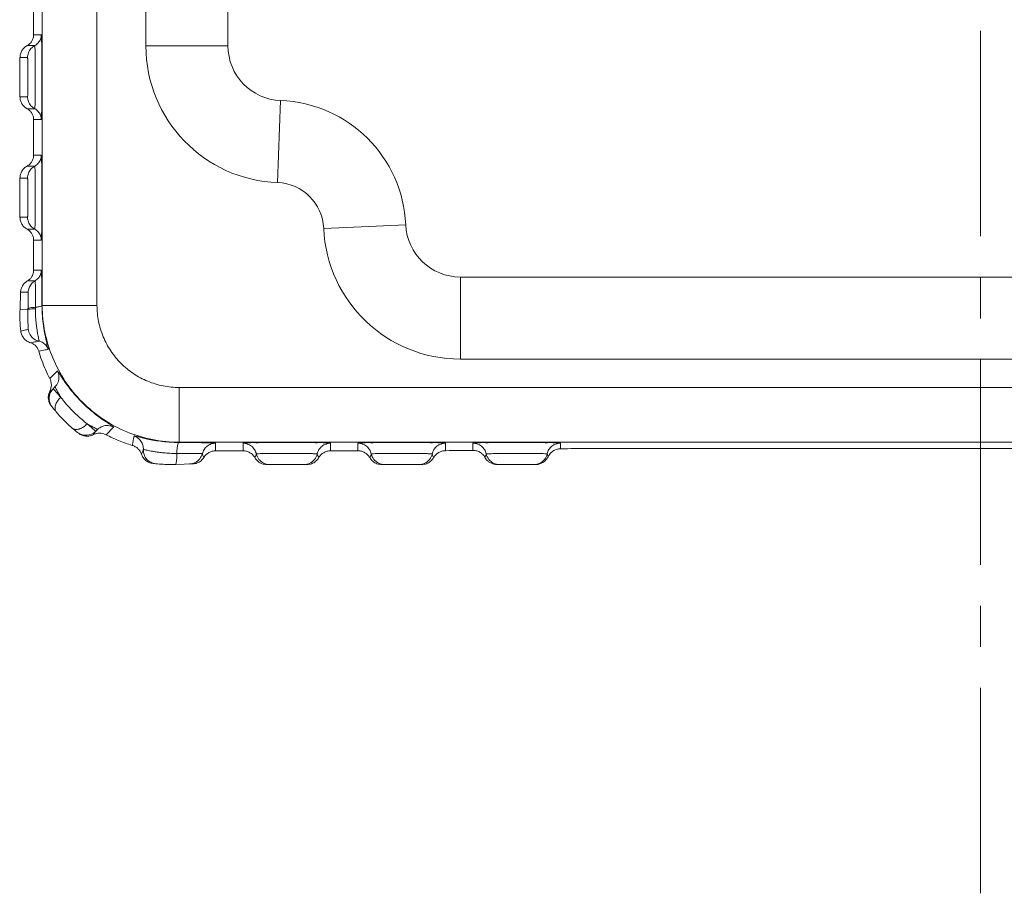
# Model space of a CAD drawing. Extents: x 519 to 1188, y -54 to 407.
# Drawn here: x 874 to 910, y 230 to 261 of the extents above; entities that cross this region are included whole.
import ezdxf

# ---------------------------------------------------------------- set-up
doc = ezdxf.new("R2010")
doc.units = 0
doc.header["$MEASUREMENT"] = 0
doc.linetypes.add('CENTER', pattern=[0.6, 0.375, -0.075, 0.075, -0.075])
doc.layers.get('0').update_dxf_attribs({"lineweight": 0})

msp = doc.modelspace()

# ---------------------------------------------------------------- linework, layer by layer
at = {"color": 1, "linetype": 'CENTER', "ltscale": 20}
msp.add_line((909.608, 229.521), (909.608, 286.235), dxfattribs=at)
at = {"color": 7, "linetype": 'Continuous'}
for p, q in [((875.324, 276.069), (875.324, 250.999)), ((877.323, 276.069), (877.323, 250.999)), ((879.108, 260.479), (879.108, 268.488)), ((882.108, 260.479), (882.108, 268.488)), ((875.009, 261.984), (875.009, 260.884)), ((875.286, 260.884), (875.009, 260.884)), ((874.772, 260.487), (875.049, 260.487)), ((882.108, 260.479), (879.108, 260.479)), ((874.509, 258.62), (874.509, 260.047)), ((874.509, 260.047), (874.786, 260.047)), ((874.786, 258.62), (874.509, 258.62)), ((884.034, 258.48), (883.923, 255.483)), ((875.049, 258.18), (874.772, 258.18)), ((875.009, 257.784), (875.009, 256.484)), ((875.009, 257.784), (875.286, 257.784)), ((875.286, 256.484), (875.009, 256.484)), ((874.772, 256.087), (875.049, 256.087)), ((874.509, 254.22), (874.509, 255.647)), ((874.509, 255.647), (874.786, 255.647)), ((874.786, 254.22), (874.509, 254.22)), ((875.049, 253.78), (874.772, 253.78)), ((888.603, 253.945), (885.606, 253.812)), ((875.009, 253.384), (875.009, 252.284)), ((875.009, 253.384), (875.286, 253.384)), ((875.286, 252.284), (875.009, 252.284)), ((875.061, 251.893), (874.783, 251.893)), ((890.601, 249.034), (890.601, 252.034)), ((928.615, 252.034), (890.601, 252.034)), ((874.512, 250.863), (874.532, 251.476)), ((874.81, 251.476), (874.532, 251.476)), ((874.512, 250.863), (874.801, 250.852)), ((875.324, 250.999), (875.313, 250.988)), ((877.323, 250.999), (875.324, 250.999)), ((928.615, 249.034), (890.601, 249.034)), ((875.875, 248.608), (875.597, 248.33)), ((875.721, 247.952), (875.787, 248.019)), ((880.323, 247.999), (880.323, 245.999)), ((880.323, 247.999), (938.893, 247.999)), ((877.276, 246.397), (877.343, 246.463)), ((877.654, 246.273), (877.932, 246.551)), ((880.323, 245.999), (880.313, 245.99)), ((880.323, 245.999), (938.893, 245.999)), ((881.658, 245.685), (881.658, 245.962)), ((882.658, 245.962), (882.658, 245.685)), ((885.858, 245.685), (885.858, 245.962)), ((886.858, 245.962), (886.858, 245.685)), ((890.058, 245.69), (890.058, 245.962)), ((891.058, 245.962), (891.058, 245.7)), ((894.258, 245.76), (894.258, 245.962)), ((896.473, 245.772), (922.743, 245.772)), ((881.658, 245.685), (882.658, 245.685)), ((885.858, 245.685), (886.858, 245.685)), ((880.822, 245.208), (880.188, 245.188)), ((884.992, 245.185), (883.524, 245.185)), ((889.191, 245.185), (887.724, 245.185)), ((891.941, 245.185), (893.359, 245.185))]:
    msp.add_line(p, q, dxfattribs=at)
for centre, radius, start, end in [((884.108, 260.479), 5, 180, 267.8774), ((884.108, 260.479), 2, 180, 267.8774), ((883.858, 253.734), 4.75, 2.5473, 87.8774), ((883.858, 253.734), 1.75, 2.5473, 87.8774), ((890.601, 254.034), 5, 182.5473, 270), ((890.601, 254.034), 2, 182.5473, 270), ((876.074, 247.599), 0.5, 135, 218.1046), ((876.923, 246.75), 0.5, 231.8949, 315)]:
    msp.add_arc(centre, radius, start, end, dxfattribs=at)
for points, knots in [([(874.772, 260.487), (874.807, 260.506), (874.873, 260.554), (874.949, 260.65), (874.998, 260.762), (875.009, 260.843), (875.009, 260.884)], [0, 0, 0, 0, 0.1206894, 0.241199, 0.3619356, 0.4833149, 0.4833149, 0.4833149, 0.4833149]), ([(875.286, 260.884), (875.286, 260.83), (875.267, 260.722), (875.182, 260.581), (875.097, 260.513), (875.049, 260.487)], [0, 0, 0, 0, 0.1607231, 0.3214405, 0.4821405, 0.4821405, 0.4821405, 0.4821405]), ([(875.286, 257.784), (875.307, 257.783), (875.274, 257.914), (875.315, 258.046), (875.302, 258.352), (875.313, 258.703), (875.313, 259.12), (875.313, 259.548), (875.313, 259.964), (875.302, 260.316), (875.315, 260.621), (875.274, 260.754), (875.307, 260.884), (875.286, 260.884)], [0, 0, 0, 0, 0.061721, 0.244864, 0.533623, 0.905417, 1.329636, 1.771835, 2.196052, 2.567823, 2.856562, 3.039674, 3.10137, 3.10137, 3.10137, 3.10137]), ([(874.509, 260.047), (874.509, 260.092), (874.521, 260.182), (874.574, 260.307), (874.659, 260.413), (874.732, 260.466), (874.772, 260.487)], [0, 0, 0, 0, 0.1344338, 0.2685257, 0.4024284, 0.5370166, 0.5370166, 0.5370166, 0.5370166]), ([(875.049, 260.487), (874.997, 260.459), (874.901, 260.383), (874.808, 260.227), (874.786, 260.107), (874.786, 260.047)], [0, 0, 0, 0, 0.1785805, 0.3571485, 0.5357179, 0.5357179, 0.5357179, 0.5357179]), ([(875.049, 260.487), (875.052, 260.487), (875.051, 260.473), (875.055, 260.455), (875.056, 260.411), (875.059, 260.349), (875.062, 260.254), (875.064, 260.123), (875.067, 259.946), (875.069, 259.723), (875.07, 259.46), (875.07, 259.18), (875.068, 258.912), (875.066, 258.681), (875.063, 258.502), (875.061, 258.37), (875.057, 258.284), (875.057, 258.223), (875.051, 258.2), (875.052, 258.18), (875.049, 258.18)], [0, 0, 0, 0, 0.007149, 0.02874, 0.068085, 0.130029, 0.22129, 0.349893, 0.524681, 0.750727, 1.020414, 1.311696, 1.59133, 1.826046, 2.00378, 2.130621, 2.21655, 2.270422, 2.299371, 2.30865, 2.30865, 2.30865, 2.30865]), ([(874.786, 260.047), (874.788, 260.047), (874.787, 260.038), (874.79, 260.027), (874.79, 260), (874.792, 259.961), (874.794, 259.903), (874.795, 259.822), (874.797, 259.712), (874.798, 259.574), (874.799, 259.412), (874.799, 259.239), (874.798, 259.073), (874.797, 258.93), (874.795, 258.819), (874.794, 258.738), (874.791, 258.685), (874.791, 258.647), (874.787, 258.633), (874.788, 258.62), (874.786, 258.62)], [0, 0, 0, 0, 0.004439, 0.017775, 0.042107, 0.080414, 0.136891, 0.216484, 0.324545, 0.464336, 0.631148, 0.811233, 0.984038, 1.129089, 1.238968, 1.317466, 1.370608, 1.403917, 1.421798, 1.427538, 1.427538, 1.427538, 1.427538]), ([(874.772, 258.18), (874.732, 258.201), (874.659, 258.255), (874.574, 258.361), (874.521, 258.486), (874.509, 258.576), (874.509, 258.62)], [0, 0, 0, 0, 0.1345882, 0.2684909, 0.4025828, 0.5370166, 0.5370166, 0.5370166, 0.5370166]), ([(875.049, 258.18), (874.997, 258.208), (874.901, 258.284), (874.808, 258.441), (874.786, 258.561), (874.786, 258.62)], [0, 0, 0, 0, 0.1785637, 0.357137, 0.5357165, 0.5357165, 0.5357165, 0.5357165]), ([(875.009, 257.784), (875.009, 257.824), (874.998, 257.905), (874.949, 258.018), (874.873, 258.113), (874.807, 258.161), (874.772, 258.18)], [0, 0, 0, 0, 0.1213793, 0.2421159, 0.3626255, 0.4833149, 0.4833149, 0.4833149, 0.4833149]), ([(875.286, 257.784), (875.286, 257.837), (875.267, 257.945), (875.182, 258.086), (875.097, 258.155), (875.049, 258.18)], [0, 0, 0, 0, 0.1607308, 0.3214474, 0.48214, 0.48214, 0.48214, 0.48214]), ([(874.772, 256.087), (874.807, 256.106), (874.873, 256.154), (874.949, 256.25), (874.998, 256.362), (875.009, 256.443), (875.009, 256.484)], [0, 0, 0, 0, 0.1206894, 0.241199, 0.3619356, 0.4833149, 0.4833149, 0.4833149, 0.4833149]), ([(875.286, 256.484), (875.286, 256.43), (875.267, 256.322), (875.182, 256.181), (875.097, 256.113), (875.049, 256.087)], [0, 0, 0, 0, 0.1607231, 0.3214405, 0.4821405, 0.4821405, 0.4821405, 0.4821405]), ([(875.286, 253.384), (875.307, 253.383), (875.274, 253.514), (875.315, 253.646), (875.302, 253.952), (875.313, 254.303), (875.313, 254.72), (875.313, 255.148), (875.313, 255.564), (875.302, 255.916), (875.315, 256.221), (875.274, 256.354), (875.307, 256.484), (875.286, 256.484)], [0, 0, 0, 0, 0.061721, 0.244864, 0.533623, 0.905417, 1.329636, 1.771835, 2.196052, 2.567823, 2.856562, 3.039674, 3.10137, 3.10137, 3.10137, 3.10137]), ([(874.509, 255.647), (874.509, 255.692), (874.521, 255.782), (874.574, 255.907), (874.659, 256.013), (874.732, 256.066), (874.772, 256.087)], [0, 0, 0, 0, 0.1344338, 0.2685257, 0.4024284, 0.5370166, 0.5370166, 0.5370166, 0.5370166]), ([(875.049, 256.087), (874.997, 256.059), (874.901, 255.983), (874.808, 255.827), (874.786, 255.707), (874.786, 255.647)], [0, 0, 0, 0, 0.1785805, 0.3571485, 0.5357179, 0.5357179, 0.5357179, 0.5357179]), ([(875.049, 256.087), (875.052, 256.087), (875.051, 256.073), (875.055, 256.055), (875.056, 256.011), (875.059, 255.949), (875.062, 255.854), (875.064, 255.723), (875.067, 255.546), (875.069, 255.323), (875.07, 255.06), (875.07, 254.78), (875.068, 254.512), (875.066, 254.281), (875.063, 254.102), (875.061, 253.97), (875.057, 253.884), (875.057, 253.823), (875.051, 253.8), (875.052, 253.78), (875.049, 253.78)], [0, 0, 0, 0, 0.007149, 0.02874, 0.068085, 0.130029, 0.22129, 0.349893, 0.524681, 0.750727, 1.020414, 1.311696, 1.59133, 1.826046, 2.00378, 2.130621, 2.21655, 2.270422, 2.299371, 2.30865, 2.30865, 2.30865, 2.30865]), ([(874.786, 255.647), (874.788, 255.647), (874.787, 255.638), (874.79, 255.627), (874.79, 255.6), (874.792, 255.561), (874.794, 255.503), (874.795, 255.422), (874.797, 255.312), (874.798, 255.174), (874.799, 255.012), (874.799, 254.839), (874.798, 254.673), (874.797, 254.53), (874.795, 254.419), (874.794, 254.338), (874.791, 254.285), (874.791, 254.247), (874.787, 254.233), (874.788, 254.22), (874.786, 254.22)], [0, 0, 0, 0, 0.004439, 0.017775, 0.042107, 0.080414, 0.136891, 0.216484, 0.324545, 0.464336, 0.631148, 0.811233, 0.984038, 1.129089, 1.238968, 1.317466, 1.370608, 1.403917, 1.421798, 1.427538, 1.427538, 1.427538, 1.427538]), ([(874.772, 253.78), (874.732, 253.801), (874.659, 253.855), (874.574, 253.961), (874.521, 254.086), (874.509, 254.176), (874.509, 254.22)], [0, 0, 0, 0, 0.1345882, 0.2684909, 0.4025828, 0.5370166, 0.5370166, 0.5370166, 0.5370166]), ([(875.049, 253.78), (874.997, 253.808), (874.901, 253.884), (874.808, 254.041), (874.786, 254.161), (874.786, 254.22)], [0, 0, 0, 0, 0.1785637, 0.3571369, 0.5357165, 0.5357165, 0.5357165, 0.5357165]), ([(875.009, 253.384), (875.009, 253.424), (874.998, 253.505), (874.949, 253.618), (874.873, 253.713), (874.807, 253.761), (874.772, 253.78)], [0, 0, 0, 0, 0.1213793, 0.2421159, 0.3626255, 0.4833149, 0.4833149, 0.4833149, 0.4833149]), ([(875.286, 253.384), (875.286, 253.437), (875.267, 253.545), (875.182, 253.686), (875.097, 253.755), (875.049, 253.78)], [0, 0, 0, 0, 0.1607308, 0.3214474, 0.48214, 0.48214, 0.48214, 0.48214]), ([(874.783, 251.893), (874.817, 251.913), (874.88, 251.961), (874.952, 252.055), (874.998, 252.165), (875.009, 252.244), (875.009, 252.284)], [0, 0, 0, 0, 0.1175826, 0.2350236, 0.3526513, 0.4710321, 0.4710321, 0.4710321, 0.4710321]), ([(875.286, 252.284), (875.286, 252.232), (875.268, 252.126), (875.188, 251.988), (875.106, 251.919), (875.061, 251.893)], [0, 0, 0, 0, 0.156631, 0.3132568, 0.4698624, 0.4698624, 0.4698624, 0.4698624]), ([(875.313, 250.988), (875.312, 251.125), (875.313, 251.386), (875.302, 251.728), (875.315, 252.027), (875.275, 252.156), (875.307, 252.284), (875.286, 252.284)], [0, 0, 0, 0, 0.411061, 0.77438, 1.056224, 1.23537, 1.296396, 1.296396, 1.296396, 1.296396]), ([(874.532, 251.476), (874.533, 251.519), (874.547, 251.603), (874.598, 251.72), (874.678, 251.821), (874.746, 251.872), (874.783, 251.893)], [0, 0, 0, 0, 0.1270782, 0.2534785, 0.3800446, 0.5070467, 0.5070467, 0.5070467, 0.5070467]), ([(874.81, 251.476), (874.812, 251.533), (874.835, 251.645), (874.923, 251.792), (875.012, 251.865), (875.061, 251.893)], [0, 0, 0, 0, 0.1686258, 0.3372457, 0.5058573, 0.5058573, 0.5058573, 0.5058573]), ([(875.071, 250.928), (875.071, 251.006), (875.072, 251.167), (875.074, 251.403), (875.068, 251.604), (875.076, 251.771), (875.057, 251.836), (875.069, 251.893), (875.061, 251.893)], [0, 0, 0, 0, 0.234681, 0.4835521, 0.7012608, 0.8567369, 0.9417384, 0.9657652, 0.9657652, 0.9657652, 0.9657652]), ([(874.802, 250.878), (874.804, 250.926), (874.806, 251.025), (874.811, 251.171), (874.81, 251.296), (874.817, 251.4), (874.807, 251.44), (874.815, 251.476), (874.81, 251.476)], [0, 0, 0, 0, 0.1438133, 0.2977917, 0.4333494, 0.530487, 0.5836745, 0.5986584, 0.5986584, 0.5986584, 0.5986584]), ([(874.813, 250.121), (874.814, 250.122), (874.813, 250.129), (874.814, 250.138), (874.812, 250.161), (874.811, 250.195), (874.807, 250.245), (874.804, 250.311), (874.8, 250.389), (874.797, 250.474), (874.796, 250.559), (874.796, 250.641), (874.797, 250.717), (874.799, 250.786), (874.8, 250.831), (874.801, 250.852)], [0, 0, 0, 0, 0.0036382, 0.0147166, 0.0353975, 0.0684162, 0.1173457, 0.1848707, 0.2670688, 0.3538764, 0.4398224, 0.5218291, 0.5976677, 0.6678338, 0.7310243, 0.7310243, 0.7310243, 0.7310243]), ([(874.801, 250.852), (874.802, 250.856), (874.802, 250.865), (874.802, 250.874), (874.802, 250.878)], [0, 0, 0, 0, 0.01308152, 0.02621415, 0.02621415, 0.02621415, 0.02621415]), ([(874.801, 250.852), (874.805, 250.863), (874.864, 250.86), (874.94, 250.874), (875.024, 250.872), (875.071, 250.872)], [0, 0, 0, 0, 0.0365156, 0.1305197, 0.2712029, 0.2712029, 0.2712029, 0.2712029]), ([(874.802, 250.878), (874.804, 250.892), (874.861, 250.907), (874.942, 250.921), (875.024, 250.926), (875.071, 250.928)], [0, 0, 0, 0, 0.0416412, 0.1367128, 0.2771284, 0.2771284, 0.2771284, 0.2771284]), ([(875.313, 250.988), (875.311, 250.975), (875.262, 250.956), (875.187, 250.94), (875.113, 250.932), (875.071, 250.928)], [0, 0, 0, 0, 0.0392721, 0.1260384, 0.25353, 0.25353, 0.25353, 0.25353]), ([(875.071, 250.871), (875.071, 250.881), (875.071, 250.9), (875.071, 250.919), (875.071, 250.928)], [0, 0, 0, 0, 0.02905348, 0.05714864, 0.05714864, 0.05714864, 0.05714864]), ([(875.206, 249.688), (875.208, 249.688), (875.206, 249.699), (875.205, 249.714), (875.198, 249.749), (875.188, 249.801), (875.172, 249.879), (875.153, 249.983), (875.131, 250.108), (875.112, 250.245), (875.095, 250.384), (875.084, 250.518), (875.076, 250.645), (875.072, 250.762), (875.071, 250.836), (875.071, 250.871)], [0, 0, 0, 0, 0.005426, 0.022446, 0.054716, 0.106698, 0.184302, 0.292102, 0.424305, 0.565319, 0.706867, 0.843637, 0.97072, 1.088398, 1.193157, 1.193157, 1.193157, 1.193157]), ([(875.54, 249.389), (875.561, 249.393), (875.492, 249.516), (875.494, 249.647), (875.412, 249.93), (875.364, 250.249), (875.322, 250.613), (875.313, 250.862), (875.313, 250.988)], [0, 0, 0, 0, 0.063598, 0.24775, 0.528596, 0.870852, 1.242405, 1.619158, 1.619158, 1.619158, 1.619158]), ([(875.324, 250.999), (875.324, 250.672), (875.388, 250.017), (875.675, 249.073), (876.139, 248.203), (876.765, 247.441), (877.527, 246.815), (878.397, 246.35), (879.341, 246.064), (879.996, 245.999), (880.323, 245.999)], [0, 0, 0, 0, 0.980173, 1.959995, 2.940161, 3.919956, 4.899759, 5.879931, 6.859741, 7.839941, 7.839941, 7.839941, 7.839941]), ([(877.323, 250.999), (877.323, 250.803), (877.362, 250.41), (877.533, 249.844), (877.812, 249.322), (878.188, 248.864), (878.646, 248.488), (879.168, 248.209), (879.734, 248.038), (880.127, 247.999), (880.323, 247.999)], [0, 0, 0, 0, 0.586876, 1.175116, 1.763575, 2.351835, 2.940136, 3.528648, 4.116927, 4.704171, 4.704171, 4.704171, 4.704171]), ([(874.541, 250.054), (874.571, 250.061), (874.632, 250.077), (874.722, 250.099), (874.783, 250.114), (874.813, 250.121)], [0, 0, 0, 0, 0.0938766, 0.1873174, 0.2803115, 0.2803115, 0.2803115, 0.2803115]), ([(874.893, 249.635), (874.847, 249.648), (874.758, 249.69), (874.649, 249.787), (874.572, 249.911), (874.546, 250.006), (874.541, 250.054)], [0, 0, 0, 0, 0.1443159, 0.2890208, 0.4328304, 0.5775906, 0.5775906, 0.5775906, 0.5775906]), ([(874.813, 250.121), (874.82, 250.053), (874.865, 249.917), (875.008, 249.76), (875.139, 249.702), (875.206, 249.688)], [0, 0, 0, 0, 0.2069472, 0.4138871, 0.6208143, 0.6208143, 0.6208143, 0.6208143]), ([(874.893, 249.635), (874.928, 249.641), (874.997, 249.652), (875.102, 249.67), (875.171, 249.682), (875.206, 249.688)], [0, 0, 0, 0, 0.1056898, 0.2115473, 0.3175674, 0.3175674, 0.3175674, 0.3175674]), ([(875.54, 249.389), (875.524, 249.438), (875.474, 249.532), (875.356, 249.638), (875.257, 249.677), (875.206, 249.688)], [0, 0, 0, 0, 0.1556029, 0.311194, 0.4667719, 0.4667719, 0.4667719, 0.4667719]), ([(875.197, 249.326), (875.186, 249.362), (875.157, 249.432), (875.088, 249.523), (874.998, 249.593), (874.929, 249.624), (874.893, 249.635)], [0, 0, 0, 0, 0.1130295, 0.2255644, 0.337941, 0.4504578, 0.4504578, 0.4504578, 0.4504578]), ([(875.197, 249.326), (875.235, 249.333), (875.311, 249.347), (875.425, 249.368), (875.502, 249.382), (875.54, 249.389)], [0, 0, 0, 0, 0.1157692, 0.2322368, 0.3493638, 0.3493638, 0.3493638, 0.3493638]), ([(875.597, 248.33), (875.541, 248.435), (875.437, 248.649), (875.303, 248.982), (875.229, 249.21), (875.197, 249.326)], [0, 0, 0, 0, 0.356677, 0.714492, 1.074971, 1.074971, 1.074971, 1.074971]), ([(875.875, 248.608), (875.908, 248.546), (875.948, 248.405), (875.916, 248.191), (875.837, 248.068), (875.787, 248.019)], [0, 0, 0, 0, 0.21099, 0.4219538, 0.6328977, 0.6328977, 0.6328977, 0.6328977]), ([(877.932, 246.551), (877.94, 246.559), (877.854, 246.595), (877.792, 246.658), (877.591, 246.775), (877.375, 246.935), (877.119, 247.135), (876.865, 247.364), (876.62, 247.614), (876.398, 247.869), (876.21, 248.118), (876.066, 248.318), (875.964, 248.493), (875.912, 248.546), (875.882, 248.614), (875.875, 248.608)], [0, 0, 0, 0, 0.037199, 0.162087, 0.376804, 0.663712, 0.995548, 1.342602, 1.694153, 2.041506, 2.359607, 2.620562, 2.805386, 2.907441, 2.936654, 2.936654, 2.936654, 2.936654]), ([(875.656, 248.097), (875.656, 248.137), (875.646, 248.218), (875.616, 248.294), (875.597, 248.33)], [0, 0, 0, 0, 0.1202705, 0.2422039, 0.2422039, 0.2422039, 0.2422039]), ([(875.601, 247.866), (875.615, 247.873), (875.644, 247.889), (875.684, 247.918), (875.709, 247.94), (875.721, 247.952)], [0, 0, 0, 0, 0.0488765, 0.0982416, 0.1486666, 0.1486666, 0.1486666, 0.1486666]), ([(875.721, 247.952), (875.723, 247.949), (875.734, 247.936), (875.762, 247.905), (875.787, 247.877), (875.804, 247.858)], [0, 0, 0, 0, 0.0119709, 0.0509026, 0.1256039, 0.1256039, 0.1256039, 0.1256039]), ([(875.999, 247.642), (875.965, 247.698), (875.909, 247.794), (875.849, 247.917), (875.809, 247.983), (875.798, 248.011), (875.795, 248.015)], [0, 0, 0, 0, 0.1956774, 0.334773, 0.4114364, 0.4256792, 0.4256792, 0.4256792, 0.4256792]), ([(875.58, 247.453), (875.563, 247.496), (875.54, 247.589), (875.547, 247.732), (875.579, 247.823), (875.601, 247.866)], [0, 0, 0, 0, 0.14035, 0.2824809, 0.4246834, 0.4246834, 0.4246834, 0.4246834]), ([(875.999, 247.642), (875.954, 247.6), (875.875, 247.51), (875.8, 247.36), (875.779, 247.214), (875.814, 247.127), (875.84, 247.096)], [0, 0, 0, 0, 0.1861685, 0.3548847, 0.4972391, 0.6180515, 0.6180515, 0.6180515, 0.6180515]), ([(875.804, 247.858), (875.83, 247.828), (875.895, 247.756), (875.96, 247.684), (875.999, 247.642)], [0, 0, 0, 0, 0.1192292, 0.2914751, 0.2914751, 0.2914751, 0.2914751]), ([(875.999, 247.642), (876.025, 247.608), (876.081, 247.535), (876.178, 247.418), (876.295, 247.284), (876.436, 247.135), (876.599, 246.979), (876.777, 246.823), (876.903, 246.723), (876.966, 246.675)], [0, 0, 0, 0, 0.126192, 0.277268, 0.45568, 0.661462, 0.889762, 1.133182, 1.371385, 1.371385, 1.371385, 1.371385]), ([(875.681, 247.29), (875.708, 247.255), (875.761, 247.189), (875.815, 247.125), (875.84, 247.096)], [0, 0, 0, 0, 0.134912, 0.2511295, 0.2511295, 0.2511295, 0.2511295]), ([(875.84, 247.096), (875.99, 246.922), (876.182, 246.725), (876.387, 246.544), (876.42, 246.516)], [0, 0, 0, 0, 0.6906301, 0.8205456, 0.8205456, 0.8205456, 0.8205456]), ([(876.966, 246.675), (876.924, 246.629), (876.834, 246.551), (876.684, 246.476), (876.538, 246.455), (876.451, 246.49), (876.42, 246.516)], [0, 0, 0, 0, 0.1861627, 0.3548711, 0.4972179, 0.6180255, 0.6180255, 0.6180255, 0.6180255]), ([(877.254, 246.516), (877.214, 246.54), (877.114, 246.586), (877.02, 246.642), (876.966, 246.675)], [0, 0, 0, 0, 0.1397329, 0.3290835, 0.3290835, 0.3290835, 0.3290835]), ([(876.966, 246.675), (877.003, 246.642), (877.066, 246.583), (877.149, 246.509), (877.208, 246.457), (877.245, 246.424), (877.266, 246.406), (877.274, 246.398), (877.276, 246.397)], [0, 0, 0, 0, 0.1490188, 0.2590815, 0.3354275, 0.3835546, 0.4090825, 0.4170939, 0.4170939, 0.4170939, 0.4170939]), ([(877.343, 246.463), (877.348, 246.469), (877.33, 246.476), (877.322, 246.479), (877.321, 246.48)], [0, 0, 0, 0, 0.0234679, 0.02807978, 0.02807978, 0.02807978, 0.02807978]), ([(877.932, 246.551), (877.87, 246.584), (877.73, 246.624), (877.515, 246.592), (877.393, 246.513), (877.343, 246.463)], [0, 0, 0, 0, 0.2109905, 0.4219542, 0.6328977, 0.6328977, 0.6328977, 0.6328977]), ([(877.19, 246.276), (877.148, 246.255), (877.057, 246.223), (876.913, 246.216), (876.82, 246.239), (876.777, 246.256)], [0, 0, 0, 0, 0.1422048, 0.2843379, 0.4246901, 0.4246901, 0.4246901, 0.4246901]), ([(877.276, 246.397), (877.264, 246.385), (877.242, 246.36), (877.222, 246.333), (877.214, 246.319)], [0, 0, 0, 0, 0.0504262, 0.09979265, 0.09979265, 0.09979265, 0.09979265]), ([(877.654, 246.273), (877.618, 246.292), (877.542, 246.322), (877.461, 246.332), (877.421, 246.332)], [0, 0, 0, 0, 0.1219325, 0.2422021, 0.2422021, 0.2422021, 0.2422021]), ([(878.612, 245.883), (878.442, 245.933), (878.116, 246.047), (877.803, 246.194), (877.654, 246.273)], [0, 0, 0, 0, 0.531492, 1.035599, 1.035599, 1.035599, 1.035599]), ([(878.678, 246.228), (878.67, 246.189), (878.656, 246.112), (878.634, 245.997), (878.62, 245.921), (878.612, 245.883)], [0, 0, 0, 0, 0.1180437, 0.2349668, 0.3507782, 0.3507782, 0.3507782, 0.3507782]), ([(880.313, 245.99), (880.197, 245.99), (879.971, 245.998), (879.65, 246.03), (879.367, 246.073), (879.129, 246.123), (878.947, 246.163), (878.801, 246.208), (878.738, 246.21), (878.68, 246.238), (878.678, 246.228)], [0, 0, 0, 0, 0.347826, 0.676907, 0.967138, 1.209093, 1.400978, 1.541304, 1.627402, 1.657221, 1.657221, 1.657221, 1.657221]), ([(878.678, 246.228), (878.728, 246.211), (878.825, 246.16), (878.937, 246.041), (879.006, 245.894), (879.019, 245.785), (879.016, 245.732)], [0, 0, 0, 0, 0.1604431, 0.3208749, 0.4812938, 0.6417011, 0.6417011, 0.6417011, 0.6417011]), ([(878.896, 245.67), (878.874, 245.704), (878.823, 245.767), (878.726, 245.84), (878.651, 245.872), (878.612, 245.883)], [0, 0, 0, 0, 0.120253, 0.2406771, 0.3616524, 0.3616524, 0.3616524, 0.3616524]), ([(879.016, 245.732), (879.013, 245.713), (879.003, 245.675), (878.98, 245.618), (878.959, 245.58), (878.947, 245.561)], [0, 0, 0, 0, 0.0564803, 0.1177765, 0.1850556, 0.1850556, 0.1850556, 0.1850556]), ([(879.467, 245.211), (879.404, 245.218), (879.28, 245.254), (879.129, 245.374), (879.032, 245.541), (879.014, 245.669), (879.016, 245.732)], [0, 0, 0, 0, 0.1886091, 0.3772183, 0.5658275, 0.7544369, 0.7544369, 0.7544369, 0.7544369]), ([(880.24, 245.588), (880.208, 245.588), (880.141, 245.589), (880.038, 245.591), (879.927, 245.597), (879.808, 245.605), (879.681, 245.618), (879.549, 245.634), (879.418, 245.655), (879.298, 245.676), (879.199, 245.696), (879.124, 245.712), (879.074, 245.722), (879.04, 245.73), (879.027, 245.731), (879.017, 245.733), (879.016, 245.732)], [0, 0, 0, 0, 0.096533, 0.200432, 0.311051, 0.429588, 0.557617, 0.692591, 0.829202, 0.955408, 1.058668, 1.133484, 1.183476, 1.214191, 1.230123, 1.234946, 1.234946, 1.234946, 1.234946]), ([(880.313, 245.99), (880.3, 245.988), (880.28, 245.939), (880.263, 245.863), (880.247, 245.735), (880.242, 245.641), (880.24, 245.588)], [0, 0, 0, 0, 0.0398561, 0.1271624, 0.2563961, 0.4139223, 0.4139223, 0.4139223, 0.4139223]), ([(881.658, 245.962), (881.658, 245.977), (881.565, 245.956), (881.47, 245.985), (881.249, 245.977), (880.987, 245.987), (880.663, 245.988), (880.434, 245.989), (880.313, 245.99)], [0, 0, 0, 0, 0.045088, 0.175086, 0.381997, 0.655472, 0.982155, 1.345603, 1.345603, 1.345603, 1.345603]), ([(881.658, 245.962), (881.603, 245.962), (881.492, 245.944), (881.344, 245.864), (881.231, 245.74), (881.186, 245.637), (881.173, 245.583)], [0, 0, 0, 0, 0.1650525, 0.3300933, 0.4951204, 0.6601311, 0.6601311, 0.6601311, 0.6601311]), ([(885.858, 245.962), (885.858, 245.981), (885.742, 245.953), (885.625, 245.989), (885.354, 245.978), (885.04, 245.988), (884.661, 245.989), (884.258, 245.991), (883.855, 245.989), (883.476, 245.988), (883.162, 245.978), (882.891, 245.989), (882.774, 245.953), (882.658, 245.981), (882.658, 245.962)], [0, 0, 0, 0, 0.056023, 0.217754, 0.47252, 0.802801, 1.187399, 1.600397, 2.01342, 2.397859, 2.728358, 2.983506, 3.145526, 3.201447, 3.201447, 3.201447, 3.201447]), ([(882.658, 245.962), (882.714, 245.962), (882.826, 245.943), (882.975, 245.86), (883.089, 245.733), (883.133, 245.628), (883.145, 245.573)], [0, 0, 0, 0, 0.1675001, 0.334995, 0.5024817, 0.6699579, 0.6699579, 0.6699579, 0.6699579]), ([(885.858, 245.962), (885.802, 245.962), (885.689, 245.943), (885.54, 245.86), (885.426, 245.733), (885.383, 245.628), (885.37, 245.573)], [0, 0, 0, 0, 0.1675066, 0.3350031, 0.5024872, 0.6699576, 0.6699576, 0.6699576, 0.6699576]), ([(890.058, 245.962), (890.058, 245.981), (889.942, 245.953), (889.825, 245.989), (889.554, 245.978), (889.24, 245.988), (888.861, 245.989), (888.458, 245.991), (888.055, 245.989), (887.676, 245.988), (887.362, 245.978), (887.091, 245.989), (886.974, 245.953), (886.858, 245.981), (886.858, 245.962)], [0, 0, 0, 0, 0.056023, 0.217754, 0.47252, 0.802801, 1.187399, 1.600397, 2.01342, 2.397859, 2.728358, 2.983506, 3.145526, 3.201447, 3.201447, 3.201447, 3.201447]), ([(886.858, 245.962), (886.914, 245.962), (887.026, 245.943), (887.175, 245.86), (887.289, 245.733), (887.333, 245.628), (887.345, 245.573)], [0, 0, 0, 0, 0.1675001, 0.334995, 0.5024817, 0.6699579, 0.6699579, 0.6699579, 0.6699579]), ([(890.058, 245.962), (890.002, 245.962), (889.889, 245.943), (889.74, 245.86), (889.626, 245.733), (889.583, 245.628), (889.57, 245.573)], [0, 0, 0, 0, 0.1675066, 0.3350031, 0.5024872, 0.6699576, 0.6699576, 0.6699576, 0.6699576]), ([(894.258, 245.962), (894.258, 245.981), (894.142, 245.953), (894.025, 245.989), (893.754, 245.978), (893.44, 245.988), (893.061, 245.989), (892.658, 245.991), (892.255, 245.989), (891.876, 245.988), (891.562, 245.978), (891.291, 245.989), (891.174, 245.953), (891.058, 245.981), (891.058, 245.962)], [0, 0, 0, 0, 0.056023, 0.217754, 0.47252, 0.802801, 1.187399, 1.600397, 2.01342, 2.397859, 2.728358, 2.983506, 3.145526, 3.201447, 3.201447, 3.201447, 3.201447]), ([(891.058, 245.962), (891.114, 245.962), (891.226, 245.943), (891.375, 245.86), (891.489, 245.733), (891.533, 245.628), (891.545, 245.573)], [0, 0, 0, 0, 0.1675002, 0.3349952, 0.502482, 0.6699579, 0.6699579, 0.6699579, 0.6699579]), ([(894.258, 245.962), (894.202, 245.962), (894.089, 245.943), (893.94, 245.86), (893.826, 245.733), (893.783, 245.628), (893.77, 245.573)], [0, 0, 0, 0, 0.1675066, 0.3350031, 0.5024872, 0.6699576, 0.6699576, 0.6699576, 0.6699576]), ([(894.258, 245.76), (894.207, 245.76), (894.109, 245.743), (893.978, 245.679), (893.875, 245.586), (893.826, 245.509), (893.807, 245.469)], [0, 0, 0, 0, 0.1510234, 0.2942396, 0.4310094, 0.5638559, 0.5638559, 0.5638559, 0.5638559]), ([(894.258, 245.76), (894.428, 245.762), (894.781, 245.766), (895.325, 245.769), (895.893, 245.771), (896.279, 245.772), (896.473, 245.772)], [0, 0, 0, 0, 0.511005, 1.057895, 1.63217, 2.215273, 2.215273, 2.215273, 2.215273]), ([(879.363, 245.223), (879.316, 245.228), (879.223, 245.253), (879.101, 245.327), (879.004, 245.432), (878.962, 245.517), (878.947, 245.561)], [0, 0, 0, 0, 0.1418164, 0.2827655, 0.4232815, 0.5639283, 0.5639283, 0.5639283, 0.5639283]), ([(880.188, 245.188), (880.2, 245.188), (880.219, 245.239), (880.23, 245.312), (880.24, 245.441), (880.241, 245.536), (880.24, 245.588)], [0, 0, 0, 0, 0.0373329, 0.1231904, 0.2522997, 0.4107576, 0.4107576, 0.4107576, 0.4107576]), ([(881.173, 245.583), (881.171, 245.595), (881.102, 245.575), (881.032, 245.596), (880.889, 245.588), (880.735, 245.591), (880.568, 245.59), (880.403, 245.59), (880.294, 245.589), (880.24, 245.588)], [0, 0, 0, 0, 0.0358598, 0.133701, 0.2744888, 0.436558, 0.605088, 0.7717743, 0.9325637, 0.9325637, 0.9325637, 0.9325637]), ([(880.704, 245.205), (880.775, 245.207), (880.919, 245.243), (881.09, 245.382), (881.155, 245.514), (881.173, 245.583)], [0, 0, 0, 0, 0.2139061, 0.427814, 0.6417244, 0.6417244, 0.6417244, 0.6417244]), ([(881.232, 245.446), (881.203, 245.4), (881.13, 245.315), (880.986, 245.232), (880.877, 245.21), (880.822, 245.208)], [0, 0, 0, 0, 0.1643809, 0.328408, 0.4912095, 0.4912095, 0.4912095, 0.4912095]), ([(881.232, 245.446), (881.222, 245.462), (881.205, 245.493), (881.185, 245.539), (881.176, 245.569), (881.173, 245.583)], [0, 0, 0, 0, 0.0557798, 0.1052615, 0.1497328, 0.1497328, 0.1497328, 0.1497328]), ([(881.658, 245.685), (881.615, 245.685), (881.53, 245.674), (881.411, 245.625), (881.308, 245.549), (881.254, 245.482), (881.232, 245.446)], [0, 0, 0, 0, 0.1276788, 0.2548929, 0.3817578, 0.508466, 0.508466, 0.508466, 0.508466]), ([(883.091, 245.435), (883.069, 245.472), (883.016, 245.542), (882.911, 245.622), (882.789, 245.673), (882.702, 245.685), (882.658, 245.685)], [0, 0, 0, 0, 0.1303665, 0.2605642, 0.3909886, 0.5220843, 0.5220843, 0.5220843, 0.5220843]), ([(883.145, 245.573), (883.142, 245.559), (883.134, 245.528), (883.116, 245.482), (883.1, 245.45), (883.091, 245.435)], [0, 0, 0, 0, 0.0451188, 0.0946102, 0.149524, 0.149524, 0.149524, 0.149524]), ([(883.524, 245.185), (883.466, 245.185), (883.35, 245.205), (883.196, 245.293), (883.12, 245.384), (883.091, 245.435)], [0, 0, 0, 0, 0.1725704, 0.346607, 0.5209632, 0.5209632, 0.5209632, 0.5209632]), ([(885.37, 245.573), (885.369, 245.588), (885.279, 245.562), (885.182, 245.592), (884.968, 245.58), (884.719, 245.588), (884.425, 245.587), (884.119, 245.588), (883.827, 245.586), (883.572, 245.586), (883.383, 245.579), (883.243, 245.585), (883.189, 245.569), (883.146, 245.58), (883.145, 245.573)], [0, 0, 0, 0, 0.045094, 0.174945, 0.379034, 0.641106, 0.940726, 1.254631, 1.558193, 1.819236, 2.014114, 2.140282, 2.206316, 2.225564, 2.225564, 2.225564, 2.225564]), ([(883.633, 245.185), (883.559, 245.185), (883.408, 245.219), (883.229, 245.362), (883.162, 245.501), (883.145, 245.573)], [0, 0, 0, 0, 0.2225207, 0.445042, 0.6675641, 0.6675641, 0.6675641, 0.6675641]), ([(884.883, 245.185), (884.957, 245.185), (885.108, 245.219), (885.287, 245.362), (885.354, 245.501), (885.37, 245.573)], [0, 0, 0, 0, 0.2225045, 0.4450108, 0.6675195, 0.6675195, 0.6675195, 0.6675195]), ([(885.425, 245.435), (885.396, 245.384), (885.319, 245.293), (885.166, 245.205), (885.049, 245.185), (884.992, 245.185)], [0, 0, 0, 0, 0.1743562, 0.3483927, 0.5209632, 0.5209632, 0.5209632, 0.5209632]), ([(885.425, 245.435), (885.416, 245.45), (885.4, 245.482), (885.382, 245.528), (885.374, 245.559), (885.37, 245.573)], [0, 0, 0, 0, 0.0549309, 0.1044218, 0.1495249, 0.1495249, 0.1495249, 0.1495249]), ([(885.858, 245.685), (885.814, 245.685), (885.727, 245.673), (885.605, 245.622), (885.5, 245.542), (885.447, 245.472), (885.425, 245.435)], [0, 0, 0, 0, 0.1310956, 0.26152, 0.3917178, 0.5220843, 0.5220843, 0.5220843, 0.5220843]), ([(887.291, 245.435), (887.269, 245.472), (887.216, 245.542), (887.111, 245.622), (886.989, 245.673), (886.902, 245.685), (886.858, 245.685)], [0, 0, 0, 0, 0.1303665, 0.2605642, 0.3909886, 0.5220843, 0.5220843, 0.5220843, 0.5220843]), ([(887.345, 245.573), (887.342, 245.559), (887.334, 245.528), (887.316, 245.482), (887.3, 245.45), (887.291, 245.435)], [0, 0, 0, 0, 0.0451188, 0.0946102, 0.149524, 0.149524, 0.149524, 0.149524]), ([(887.724, 245.185), (887.666, 245.185), (887.55, 245.205), (887.396, 245.293), (887.32, 245.384), (887.291, 245.435)], [0, 0, 0, 0, 0.1725704, 0.346607, 0.5209632, 0.5209632, 0.5209632, 0.5209632]), ([(889.57, 245.573), (889.569, 245.588), (889.479, 245.562), (889.382, 245.592), (889.168, 245.58), (888.919, 245.588), (888.625, 245.587), (888.319, 245.588), (888.027, 245.586), (887.772, 245.586), (887.583, 245.579), (887.443, 245.585), (887.389, 245.569), (887.346, 245.58), (887.345, 245.573)], [0, 0, 0, 0, 0.045094, 0.174945, 0.379034, 0.641106, 0.940726, 1.254631, 1.558193, 1.819236, 2.014114, 2.140282, 2.206316, 2.225564, 2.225564, 2.225564, 2.225564]), ([(887.833, 245.185), (887.759, 245.185), (887.608, 245.219), (887.429, 245.362), (887.362, 245.501), (887.345, 245.573)], [0, 0, 0, 0, 0.2225207, 0.445042, 0.6675641, 0.6675641, 0.6675641, 0.6675641]), ([(889.083, 245.185), (889.157, 245.185), (889.308, 245.219), (889.487, 245.362), (889.554, 245.501), (889.57, 245.573)], [0, 0, 0, 0, 0.2225045, 0.4450108, 0.6675195, 0.6675195, 0.6675195, 0.6675195]), ([(889.624, 245.436), (889.595, 245.386), (889.519, 245.294), (889.366, 245.205), (889.249, 245.185), (889.191, 245.185)], [0, 0, 0, 0, 0.1737134, 0.3480739, 0.521627, 0.521627, 0.521627, 0.521627]), ([(889.624, 245.436), (889.615, 245.452), (889.6, 245.482), (889.582, 245.529), (889.574, 245.559), (889.57, 245.573)], [0, 0, 0, 0, 0.0543107, 0.1033184, 0.1480388, 0.1480388, 0.1480388, 0.1480388]), ([(890.058, 245.69), (890.014, 245.689), (889.925, 245.677), (889.803, 245.625), (889.699, 245.544), (889.646, 245.474), (889.624, 245.436)], [0, 0, 0, 0, 0.1329097, 0.2643576, 0.3947336, 0.5246205, 0.5246205, 0.5246205, 0.5246205]), ([(890.058, 245.69), (890.231, 245.691), (890.564, 245.694), (890.898, 245.698), (891.058, 245.7)], [0, 0, 0, 0, 0.519847, 1.000054, 1.000054, 1.000054, 1.000054]), ([(891.497, 245.446), (891.477, 245.482), (891.428, 245.55), (891.327, 245.632), (891.201, 245.688), (891.106, 245.701), (891.058, 245.7)], [0, 0, 0, 0, 0.1227264, 0.2504506, 0.3858069, 0.5316378, 0.5316378, 0.5316378, 0.5316378]), ([(891.497, 245.446), (891.504, 245.459), (891.517, 245.486), (891.534, 245.529), (891.542, 245.558), (891.545, 245.573)], [0, 0, 0, 0, 0.044635, 0.0900607, 0.1365542, 0.1365542, 0.1365542, 0.1365542]), ([(891.611, 245.306), (891.589, 245.325), (891.546, 245.369), (891.512, 245.419), (891.497, 245.446)], [0, 0, 0, 0, 0.0897819, 0.1813745, 0.1813745, 0.1813745, 0.1813745]), ([(891.545, 245.573), (891.546, 245.577), (891.572, 245.572), (891.605, 245.581), (891.69, 245.579), (891.81, 245.583), (891.986, 245.584), (892.215, 245.586), (892.491, 245.587), (892.793, 245.588), (893.087, 245.586), (893.344, 245.586), (893.533, 245.579), (893.673, 245.585), (893.726, 245.569), (893.77, 245.58), (893.77, 245.573)], [0, 0, 0, 0, 0.011938, 0.051757, 0.127527, 0.248054, 0.421465, 0.652219, 0.935322, 1.249611, 1.558574, 1.820119, 2.014626, 2.140765, 2.206675, 2.225621, 2.225621, 2.225621, 2.225621]), ([(891.545, 245.573), (891.562, 245.501), (891.629, 245.362), (891.808, 245.219), (891.959, 245.185), (892.033, 245.185)], [0, 0, 0, 0, 0.2225108, 0.4450215, 0.6675322, 0.6675322, 0.6675322, 0.6675322]), ([(893.77, 245.573), (893.754, 245.501), (893.687, 245.362), (893.508, 245.219), (893.357, 245.185), (893.283, 245.185)], [0, 0, 0, 0, 0.2225209, 0.4450411, 0.6675608, 0.6675608, 0.6675608, 0.6675608]), ([(893.807, 245.469), (893.788, 245.431), (893.742, 245.358), (893.647, 245.271), (893.533, 245.211), (893.451, 245.191), (893.409, 245.187)], [0, 0, 0, 0, 0.1279654, 0.2562002, 0.3826884, 0.5083549, 0.5083549, 0.5083549, 0.5083549]), ([(893.77, 245.573), (893.773, 245.562), (893.779, 245.539), (893.791, 245.504), (893.801, 245.481), (893.807, 245.469)], [0, 0, 0, 0, 0.0343537, 0.0709914, 0.1102561, 0.1102561, 0.1102561, 0.1102561]), ([(880.188, 245.188), (880.128, 245.186), (879.887, 245.182), (879.647, 245.194), (879.467, 245.211)], [0, 0, 0, 0, 0.1796565, 0.7215282, 0.7215282, 0.7215282, 0.7215282]), ([(891.941, 245.185), (891.9, 245.185), (891.818, 245.195), (891.705, 245.237), (891.64, 245.281), (891.611, 245.306)], [0, 0, 0, 0, 0.1255244, 0.2434451, 0.3583295, 0.3583295, 0.3583295, 0.3583295]), ([(893.409, 245.187), (893.401, 245.186), (893.384, 245.185), (893.368, 245.185), (893.359, 245.185)], [0, 0, 0, 0, 0.02464927, 0.04976258, 0.04976258, 0.04976258, 0.04976258])]:
    msp.add_open_spline(points, degree=3, knots=knots, dxfattribs=at)
for points in [[(874.541, 250.054), (874.509, 250.322), (874.499, 250.594), (874.512, 250.863)], [(875.601, 247.866), (875.619, 247.901), (875.633, 247.939), (875.642, 247.978)], [(875.642, 247.978), (875.652, 248.017), (875.656, 248.057), (875.656, 248.097)], [(875.795, 248.015), (875.794, 248.018), (875.789, 248.021), (875.787, 248.019)], [(875.648, 247.332), (875.62, 247.368), (875.597, 247.41), (875.58, 247.453)], [(875.648, 247.332), (875.659, 247.318), (875.67, 247.304), (875.681, 247.29)], [(876.42, 246.516), (876.484, 246.461), (876.548, 246.408), (876.614, 246.357)], [(877.321, 246.48), (877.297, 246.49), (877.275, 246.503), (877.254, 246.516)], [(876.614, 246.357), (876.628, 246.346), (876.642, 246.335), (876.656, 246.324)], [(876.777, 246.256), (876.734, 246.273), (876.692, 246.296), (876.656, 246.324)], [(877.214, 246.319), (877.205, 246.305), (877.197, 246.291), (877.19, 246.276)], [(877.302, 246.318), (877.263, 246.309), (877.225, 246.295), (877.19, 246.276)], [(877.421, 246.332), (877.381, 246.332), (877.341, 246.328), (877.302, 246.318)], [(878.947, 245.561), (878.934, 245.599), (878.917, 245.636), (878.896, 245.67)], [(879.467, 245.211), (879.432, 245.215), (879.397, 245.219), (879.363, 245.223)]]:
    msp.add_open_spline(points, degree=3, dxfattribs=at)

doc.saveas('drawing.dxf')
